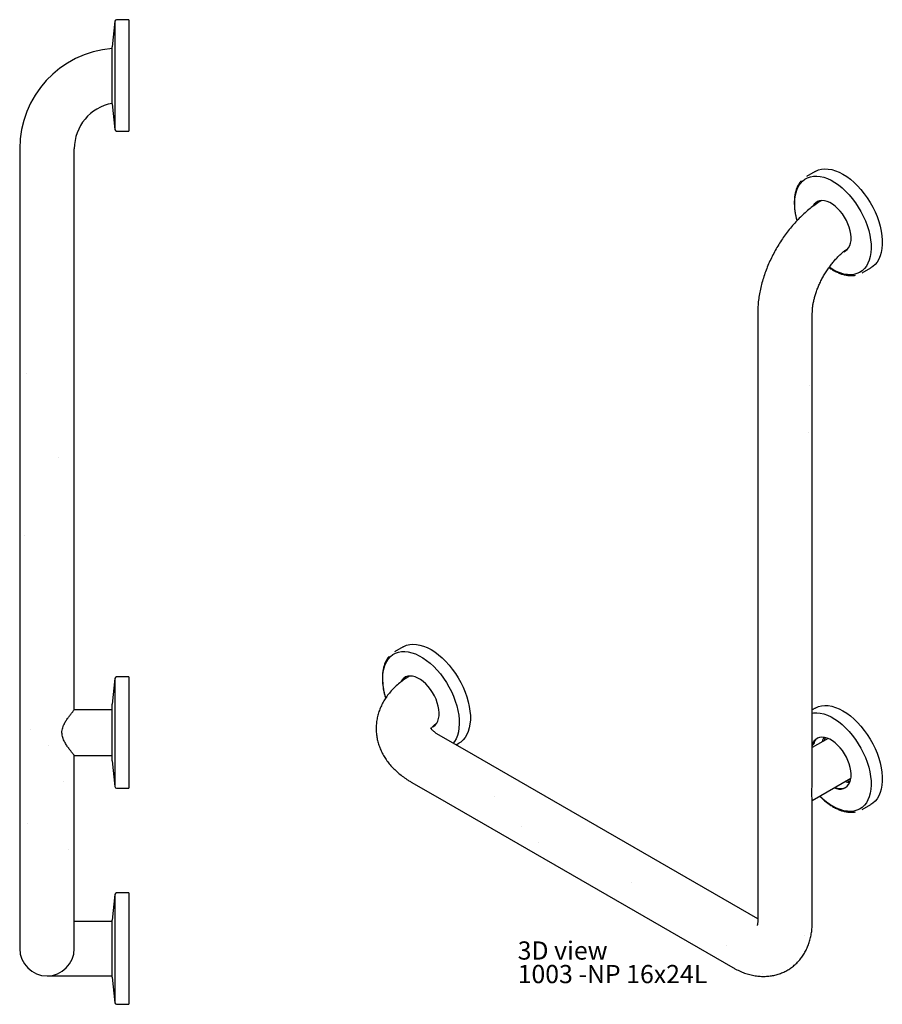
# Model space of a CAD drawing. Units: inches. Extents: x 0 to 90, y 0 to 120.
# Drawn here: x 52 to 76, y 29 to 56 of the extents above; entities that cross this region are included whole.
import ezdxf

# ---------------------------------------------------------------- set-up
doc = ezdxf.new("R2010")
doc.units = ezdxf.units.IN
doc.header["$MEASUREMENT"] = 0
doc.linetypes.add('SLD-Solid', pattern=[0])
doc.layers.add('NOTES', color=1, linetype='SLD-Solid')
doc.layers.add('OBJECT', color=7, linetype='SLD-Solid', lineweight=25)
doc.styles.add('SLDTEXTSTYLE1', font='GOTHIC.TTF', dxfattribs={"width": 0.913})

# ---------------------------------------------------------------- blocks, each defined once
blk = doc.blocks.new('SW_NOTE_0_2')
at = {"layer": 'NOTES', "color": 0, "char_height": 0.5, "attachment_point": 1, "style": 'SLDTEXTSTYLE1'}
for s, insert in [('3D view', (0, 0.639)), ('1003 -NP 16x24L', (0, -0.008))]:
    blk.add_mtext(s, dxfattribs=dict(at, insert=insert))

msp = doc.modelspace()

# ---------------------------------------------------------------- hatches: boundary and pattern name
at = {"layer": 'NOTES'}
h = msp.add_hatch(dxfattribs=at)
h.set_pattern_fill('AR-SAND', color=256, scale=2.6667, style=0)
edge = h.paths.add_edge_path(flags=0)
edge.add_line((52.1901707, 51.0334755), (52.1901707, 30.0634755))
edge.add_arc((52.9401707, 30.0634755), 0.75, 180, 360)
edge.add_line((53.6901707, 30.0634755), (53.6901707, 35.3574879))
edge.add_arc((54.1209174, 35.9905729), 0.7657279, 124.23110905, 235.76889095, ccw=False)
edge.add_line((53.6901707, 36.6236578), (53.6901707, 51.0334755))
edge.add_line((53.6901707, 51.0334755), (52.1901707, 51.0334755))
h = msp.add_hatch(dxfattribs=at)
h.set_pattern_fill('AR-SAND', color=256, scale=2.6667, style=0)
edge = h.paths.add_edge_path(flags=0)
edge.add_spline(control_points=[(71.7730587, 29.5454195), (71.7736787, 29.5450619), (71.7753751, 29.5440832), (71.7813798, 29.5406322), (71.7953935, 29.5326564), (71.8245728, 29.5164523), (71.8701833, 29.4923151), (71.9346422, 29.4606852), (72.0072427, 29.428644), (72.0824201, 29.3994132), (72.1532097, 29.3752657), (72.2227988, 29.3547544), (72.2910942, 29.3377809), (72.3579753, 29.324173), (72.4233472, 29.3137457), (72.4882433, 29.3062529), (72.5525902, 29.30167), (72.6163204, 29.2999693), (72.6793708, 29.301121), (72.7416801, 29.3050944), (72.8031877, 29.3118585), (72.8638325, 29.3213819), (72.9235518, 29.3336327), (72.9822809, 29.3485784), (73.0399535, 29.3661857), (73.0965012, 29.3864199), (73.1518542, 29.4092449), (73.2059417, 29.4346231), (73.2586925, 29.462515), (73.310035, 29.4928799), (73.3598986, 29.5256753), (73.4082136, 29.5608581), (73.4549123, 29.5983847), (73.4999289, 29.6382114), (73.5431995, 29.680295), (73.5846624, 29.7245932), (73.6242578, 29.771065), (73.6619277, 29.8196709), (73.6976156, 29.8703729), (73.7312655, 29.9231341), (73.7628223, 29.9779178), (73.7922305, 30.0346866), (73.819434, 30.0934002), (73.8443767, 30.1540131), (73.8673857, 30.2175322), (73.8882554, 30.2839809), (73.9070754, 30.3544765), (73.9235495, 30.4290856), (73.9374963, 30.5089915), (73.9485819, 30.5954348), (73.9561187, 30.6884507), (73.9583501, 30.7558792), (73.958652, 30.7942059), (73.9586792, 30.800407), (73.9586876, 30.8048264), (73.9586882, 30.8067647), (73.9586884, 30.8074613)], knot_values=[0, 0, 0, 0, 0.0006579766, 0.00180035, 0.0063688184, 0.015497869, 0.0325804221, 0.0541357174, 0.082313607, 0.1068929598, 0.1301303398, 0.1531222521, 0.1758503395, 0.1972409404, 0.2183794237, 0.2392683339, 0.2599149932, 0.2803306144, 0.30052942, 0.3205278401, 0.3403438295, 0.3599963172, 0.3795047868, 0.3988889734, 0.4181686608, 0.4373635592, 0.4564932469, 0.4755771593, 0.4946346122, 0.5136847756, 0.5327466442, 0.5518394694, 0.5709826172, 0.5901955902, 0.6094980399, 0.6289097417, 0.6484505161, 0.6681400829, 0.6879978283, 0.7080424675, 0.7282915872, 0.7487610578, 0.7694643162, 0.7904115413, 0.8116087703, 0.8341359834, 0.8569343066, 0.8810946691, 0.9066299192, 0.9335376677, 0.9629324941, 0.9936545334, 0.9959360849, 0.9982182815, 0.9993596122, 1, 1, 1, 1], weights=[1, 1, 1, 1, 1, 1, 1, 1, 1, 1, 1, 1, 1, 1, 1, 1, 1, 1, 1, 1, 1, 1, 1, 1, 1, 1, 1, 1, 1, 1, 1, 1, 1, 1, 1, 1, 1, 1, 1, 1, 1, 1, 1, 1, 1, 1, 1, 1, 1, 1, 1, 1, 1, 1, 1, 1, 1], degree=3, periodic=0)
edge.add_line((73.9586884, 30.8074613), (73.9586884, 46.7055109))
edge.add_ellipse((73.2086884, 46.7055109), major_axis=(0.75, 0), ratio=0.5772877121, start_angle=180, end_angle=360, ccw=False)
edge.add_line((72.4586884, 46.7055109), (72.4586884, 30.8816178))
edge.add_line((72.4586884, 30.8816178), (64.412483, 35.5265933))
edge.add_ellipse((64.0375134, 34.8770567), major_axis=(-0.3749695, -0.6495366), ratio=0.5773815452, start_angle=180, end_angle=360)
edge.add_line((63.6625439, 34.2275201), (71.7730587, 29.5454195))

# ---------------------------------------------------------------- linework, layer by layer
at = {"layer": 'OBJECT', "linetype": 'SLD-Solid', "lineweight": 25}
for p, q in [((54.8014585, 55.5487097), (54.7272233, 54.8434755)), ((54.8014585, 55.5487097), (54.8014585, 52.5782413)), ((55.1901707, 55.5934755), (54.8511838, 55.5934755)), ((55.1901707, 55.5934755), (55.1901707, 52.5334755)), ((54.7272233, 53.2834755), (54.7272233, 54.8434755)), ((54.7272233, 53.2834755), (54.8014585, 52.5782413)), ((54.8511838, 52.5334755), (55.1901707, 52.5334755)), ((52.1901707, 52.0484755), (52.1901707, 51.0334755)), ((53.6901707, 51.0334755), (53.6901707, 52.0484755)), ((74.0347408, 51.4231435), (73.7950409, 51.2847676)), ((52.1901707, 51.0334755), (52.1901707, 31.5634755)), ((53.6901707, 36.6277869), (53.6901707, 51.0334755)), ((74.8354765, 49.2242581), (74.8728131, 49.2400031)), ((74.5248176, 48.7266604), (74.4255012, 48.7894296)), ((75.3249165, 48.6346581), (75.5646165, 48.7730339)), ((72.4586884, 47.5342998), (72.4586884, 46.7055109)), ((73.9586884, 46.7055109), (73.9586884, 47.5342998)), ((72.4586884, 46.7055109), (72.4586884, 30.8074613)), ((73.9586884, 34.7031986), (73.9586884, 46.7055109)), ((62.7210323, 38.3574289), (62.4813324, 38.219053)), ((54.8014585, 37.4862097), (54.7272233, 36.7809755)), ((54.8014585, 37.4862097), (54.8014585, 34.5157413)), ((55.1901707, 37.5309755), (54.8511838, 37.5309755)), ((55.1901707, 37.5309755), (55.1901707, 34.4709755)), ((54.7272233, 36.6289755), (53.689177, 36.6289755)), ((54.7272233, 35.2209755), (54.7272233, 36.7809755)), ((74.0347408, 36.674375), (73.9586884, 36.6304709)), ((63.5376609, 36.1644254), (63.5591046, 36.1742885)), ((64.412483, 35.5265933), (63.6947696, 35.9409205)), ((74.3896791, 35.8377649), (73.9586884, 35.5889592)), ((64.1751652, 35.663594), (64.250908, 35.7073194)), ((72.4586884, 30.8816178), (64.412483, 35.5265933)), ((53.6901707, 31.5634755), (53.6901707, 35.3729755)), ((53.6901707, 35.3729755), (54.7272233, 35.3729755)), ((54.7272233, 35.2209755), (54.8014585, 34.5157413)), ((62.9448305, 34.6418472), (63.6625439, 34.2275201)), ((73.9586884, 34.1386947), (75.017628, 34.7500075)), ((54.8511838, 34.4709755), (55.1901707, 34.4709755)), ((63.6625439, 34.2275201), (71.7730587, 29.5454195)), ((73.9586884, 30.8074613), (73.9586884, 34.1585414)), ((75.3249165, 33.8858897), (75.5646165, 34.0242655)), ((52.1901707, 31.5634755), (52.1901707, 30.0634755)), ((53.6901707, 30.0634755), (53.6901707, 31.5634755)), ((54.8014585, 31.5487097), (54.7272233, 30.8434755)), ((54.8014585, 31.5487097), (54.8014585, 28.5782413)), ((55.1901707, 31.5934755), (54.8511838, 31.5934755)), ((55.1901707, 31.5934755), (55.1901707, 28.5334755)), ((54.7272233, 30.8134755), (53.6901707, 30.8134755)), ((54.7272233, 29.2834755), (54.7272233, 30.8434755)), ((52.9401707, 29.3134755), (54.7272233, 29.3134755)), ((54.7272233, 29.2834755), (54.8014585, 28.5782413)), ((54.8511838, 28.5334755), (55.1901707, 28.5334755))]:
    msp.add_line(p, q, dxfattribs=at)
at = {"layer": 'OBJECT', "linetype": 'SLD-Solid', "lineweight": 25, "flags": 128}
for points in [[(74.0347408, 51.4231435), (74.0531005, 51.4332454), (74.1309089, 51.4661832), (74.2147738, 51.4867314), (74.3039356, 51.4947038), (74.3975869, 51.4900283), (74.4948797, 51.4727471), (74.5949328, 51.4430168), (74.6968401, 51.4011066), (74.7996787, 51.3473961)], [(73.542011, 50.0792785), (73.5259998, 50.1412584), (73.4993405, 50.269717), (73.4822557, 50.3950916), (73.4749051, 50.5162117), (73.4773572, 50.6319465), (73.4895892, 50.7412152), (73.5114868, 50.8429978), (73.5428456, 50.9363438), (73.5833729, 51.0203818), (73.6326901, 51.0943271), (73.6903369, 51.1574893), (73.755775, 51.2092786), (73.8283935, 51.2492116), (73.9075143, 51.2769154), (73.9923987, 51.2921312), (74.0822541, 51.2947172), (74.1762416, 51.284649), (74.2734837, 51.2620207), (74.3730725, 51.2270436), (74.474078, 51.1800443), (74.5755573, 51.1214616), (74.6765628, 51.0518424), (74.7761515, 50.9718368), (74.8733936, 50.8821917), (74.9673812, 50.7837442), (75.0572366, 50.6774134), (75.142121, 50.5641921), (75.2212418, 50.4451374), (75.2938603, 50.3213609), (75.3592984, 50.1940183), (75.4169452, 50.0642986), (75.4662624, 49.9334128), (75.5067896, 49.8025831), (75.5381485, 49.6730309), (75.5600461, 49.5459659), (75.5722781, 49.4225744), (75.5747302, 49.3040085), (75.5673796, 49.1913752), (75.5502948, 49.0857262), (75.5236355, 48.9880479), (75.4876504, 48.8992521), (75.4426756, 48.8201682), (75.3891311, 48.7515343), (75.3275167, 48.6939913), (75.2584077, 48.6480765), (75.1824494, 48.6142186), (75.1003509, 48.5927337), (75.0128788, 48.5838224), (74.9208499, 48.5875679), (74.8251233, 48.6039352), (74.7265928, 48.6327716), (74.6261784, 48.6738077), (74.5248176, 48.7266604), (74.5248176, 48.7266604)], [(74.7996787, 51.3473961), (74.9025173, 51.2823717), (75.0044245, 51.2066223), (75.1044776, 51.1208337), (75.2017704, 51.0257831), (75.2954217, 50.9223311), (75.3845836, 50.8114146), (75.4684484, 50.6940381), (75.5462568, 50.5712647), (75.617304, 50.444206), (75.6809467, 50.3140129), (75.7366085, 50.1818643), (75.7837853, 50.0489571), (75.8220499, 49.9164948), (75.8510557, 49.785677), (75.8705401, 49.6576885), (75.8803266, 49.5336883), (75.8803266, 49.4147995), (75.8705401, 49.3020986), (75.8510557, 49.1966063), (75.8220499, 49.0992779), (75.7837853, 49.010995), (75.7366085, 48.9325569), (75.6809467, 48.8646741), (75.617304, 48.8079613), (75.5646165, 48.7730339)], [(74.8245637, 49.21567), (74.8687878, 49.2374695), (74.9163564, 49.2749808), (74.9560013, 49.3238082), (74.9870149, 49.3830803), (75.0088439, 49.4517395), (75.0210988, 49.5285605), (75.0235607, 49.6121724), (75.0161859, 49.7010832), (74.9991058, 49.7937063), (74.9726253, 49.8883888), (74.937217, 49.9834412), (74.8935127, 50.0771671), (74.8422923, 50.167894), (74.7844698, 50.254003), (74.721077, 50.3339573), (74.6532453, 50.4063303), (74.5821851, 50.4698305), (74.5091645, 50.5233245), (74.4354864, 50.565858), (74.3624657, 50.5966718), (74.2914055, 50.615216), (74.2235738, 50.6211598), (74.1601811, 50.6143971), (74.1023586, 50.5950486), (74.0511382, 50.5634595), (74.0074339, 50.5201935), (73.9720255, 50.4660228), (73.9699767, 50.462047)], [(74.0223561, 50.4975392), (74.0213144, 50.5075787), (74.0190661, 50.5198961)], [(62.7210323, 38.3574289), (62.7393921, 38.3675308), (62.8172004, 38.4004687), (62.9010653, 38.4210168), (62.9902271, 38.4289892), (63.0838784, 38.4243137), (63.1811712, 38.4070325), (63.2812243, 38.3773022), (63.3831316, 38.3353921), (63.4859702, 38.2816816)], [(62.2453667, 36.9546679), (62.2122913, 37.0755438), (62.185632, 37.2040024), (62.1685472, 37.329377), (62.1611966, 37.4504972), (62.1636487, 37.5662319), (62.1758807, 37.6755006), (62.1977783, 37.7772832), (62.2291371, 37.8706292), (62.2696644, 37.9546672), (62.3189816, 38.0286125), (62.3766284, 38.0917747), (62.4420665, 38.143564), (62.514685, 38.183497), (62.5938058, 38.2112008), (62.6786902, 38.2264166), (62.7685456, 38.2290026), (62.8625331, 38.2189344), (62.9597752, 38.1963061), (63.059364, 38.1613291), (63.1603695, 38.1143297), (63.2618488, 38.055747), (63.3628543, 37.9861278), (63.462443, 37.9061222), (63.5596851, 37.8164771), (63.6536727, 37.7180296), (63.7435281, 37.6116988), (63.8284125, 37.4984775), (63.9075333, 37.3794228), (63.9801518, 37.2556463), (64.0455899, 37.1283037), (64.1032367, 36.998584), (64.1525539, 36.8676982), (64.1930812, 36.7368685), (64.22444, 36.6073163), (64.2463376, 36.4802513), (64.2585696, 36.3568598), (64.2610217, 36.2382939), (64.2536711, 36.1256607), (64.2365863, 36.0200116), (64.209927, 35.9223333), (64.1739419, 35.8335376), (64.1289671, 35.7544536), (64.0957736, 35.7094258)], [(63.4859702, 38.2816816), (63.5888088, 38.2166571), (63.690716, 38.1409077), (63.7907691, 38.0551191), (63.8880619, 37.9600685), (63.9817132, 37.8566165), (64.0708751, 37.7457), (64.1547399, 37.6283235), (64.2325483, 37.5055501), (64.3035955, 37.3784914), (64.3672382, 37.2482983), (64.4229, 37.1161498), (64.4700768, 36.9832425), (64.5083414, 36.8507802), (64.5373472, 36.7199624), (64.5568316, 36.5919739), (64.5666181, 36.4679738), (64.5666181, 36.3490849), (64.5568316, 36.236384), (64.5373472, 36.1308917), (64.5083414, 36.0335633), (64.4700768, 35.9452804), (64.4229, 35.8668423), (64.3672382, 35.7989595), (64.3035955, 35.7422467), (64.250908, 35.7073194)], [(63.5295355, 36.1579072), (63.5550793, 36.1717549), (63.6026479, 36.2092662), (63.6422928, 36.2580936), (63.6733064, 36.3173657), (63.6951354, 36.3860249), (63.7073903, 36.4628459), (63.7098522, 36.5464578), (63.7024774, 36.6353686), (63.6853973, 36.7279917), (63.6589168, 36.8226743), (63.6235085, 36.9177266), (63.5798042, 37.0114525), (63.5285838, 37.1021794), (63.4707613, 37.1882884), (63.4073685, 37.2682428), (63.3395368, 37.3406158), (63.2684766, 37.4041159), (63.195456, 37.45761), (63.1217779, 37.5001434), (63.0487572, 37.5309572), (62.977697, 37.5495014), (62.9098653, 37.5554452), (62.8464726, 37.5486825), (62.7886501, 37.529334), (62.7374297, 37.4977449), (62.6937254, 37.454479), (62.658317, 37.4003082), (62.6541242, 37.3920383)], [(62.7087452, 37.4301838), (62.7076059, 37.4418641), (62.7053576, 37.4541815)], [(73.9586884, 36.5389307), (73.9923987, 36.5433628), (74.0822541, 36.5459487), (74.1762416, 36.5358806), (74.2734837, 36.5132523), (74.3730725, 36.4782752), (74.474078, 36.4312759), (74.5755573, 36.3726932), (74.6765628, 36.303074), (74.7761515, 36.2230684), (74.8733936, 36.1334233), (74.9673812, 36.0349758), (75.0572366, 35.9286449), (75.142121, 35.8154237), (75.2212418, 35.696369), (75.2938603, 35.5725925), (75.3592984, 35.4452499), (75.4169452, 35.3155301), (75.4662624, 35.1846444), (75.5067896, 35.0538146), (75.5381485, 34.9242625), (75.5600461, 34.7971975), (75.5722781, 34.673806), (75.5747302, 34.5552401), (75.5673796, 34.4426068), (75.5502948, 34.3369578), (75.5236355, 34.2392794), (75.4876504, 34.1504837), (75.4426756, 34.0713997), (75.3891311, 34.0027659), (75.3275167, 33.9452229), (75.2584077, 33.8993081), (75.1824494, 33.8654502), (75.1003509, 33.8439653), (75.0128788, 33.835054), (74.9208499, 33.8387995), (74.8251233, 33.8551668), (74.7265928, 33.8840032), (74.6261784, 33.9250393), (74.5248176, 33.977892), (74.5248176, 33.977892)], [(74.0347408, 36.674375), (74.0531005, 36.684477), (74.1309089, 36.7174148), (74.2147738, 36.737963), (74.3039356, 36.7459354), (74.3975869, 36.7412599), (74.4948797, 36.7239787), (74.5949328, 36.6942484), (74.6968401, 36.6523382), (74.7996787, 36.5986277)], [(74.7996787, 36.5986277), (74.9025173, 36.5336033), (75.0044245, 36.4578538), (75.1044776, 36.3720653), (75.2017704, 36.2770147), (75.2954217, 36.1735626), (75.3845836, 36.0626462), (75.4684484, 35.9452697), (75.5462568, 35.8224962), (75.617304, 35.6954376), (75.6809467, 35.5652445), (75.7366085, 35.4330959), (75.7837853, 35.3001887), (75.8220499, 35.1677264), (75.8510557, 35.0369086), (75.8705401, 34.9089201), (75.8803266, 34.7849199), (75.8803266, 34.666031), (75.8705401, 34.5533301), (75.8510557, 34.4478378), (75.8220499, 34.3505095), (75.7837853, 34.2622266), (75.7366085, 34.1837885), (75.6809467, 34.1159057), (75.617304, 34.0591928), (75.5646165, 34.0242655)], [(74.5549718, 34.4829217), (74.6180406, 34.4619515), (74.687642, 34.4496801), (74.7534011, 34.4500904), (74.8141443, 34.4631753), (74.8687878, 34.4887011), (74.9163564, 34.5262124), (74.9560013, 34.5750398), (74.9870149, 34.6343119), (75.0088439, 34.7029711), (75.0210988, 34.7797921), (75.0235607, 34.863404), (75.0161859, 34.9523148), (74.9991058, 35.0449379), (74.9726253, 35.1396204), (74.937217, 35.2346727), (74.8935127, 35.3283986), (74.8422923, 35.4191256), (74.7844698, 35.5052346), (74.721077, 35.5851889), (74.6532453, 35.6575619), (74.5821851, 35.7210621), (74.5091645, 35.7745561), (74.4354864, 35.8170896), (74.3624657, 35.8479034), (74.2914055, 35.8664476), (74.2235738, 35.8723914), (74.1601811, 35.8656287), (74.1023586, 35.8462802), (74.0511382, 35.8146911), (74.0074339, 35.7714251), (73.9720255, 35.7172544), (73.9586884, 35.6888981)], [(73.9715267, 35.6792897), (73.9918094, 35.6822329), (74.0110674, 35.6976183), (74.0213144, 35.7242134), (74.0213144, 35.7588103), (74.0190661, 35.7711277)], [(74.2760721, 35.868856), (74.2504719, 35.8143042), (74.2311803, 35.7462655)], [(74.3082056, 35.8631389), (74.2999693, 35.8428785), (74.2806778, 35.7748397)], [(73.9877706, 35.7184314), (74.0153605, 35.7084872), (74.016857, 35.7082705)], [(74.9086267, 34.6870824), (74.94276, 34.6770252), (74.998858, 34.6667642)]]:
    msp.add_lwpolyline(points, dxfattribs=at)
at = {"layer": 'OBJECT', "linetype": 'SLD-Solid', "lineweight": 25}
for centre, radius, start, end in [((54.8511838, 55.5434755), 0.05, 90, 173.99099404), ((54.9551707, 52.0484755), 2.765, 94.72884686, 180), ((54.9551707, 52.0484755), 1.265, 100.38115014, 180), ((54.8511838, 52.5834755), 0.05, 186.00900596, 270), ((74.2508509, 50.3497943), 0.2877838, 123.22449524, 153.33795797), ((54.8511838, 37.4809755), 0.05, 90, 173.99099404), ((62.943319, 37.2784508), 0.2958842, 123.62779438, 153.63854075), ((74.2868476, 35.5682058), 0.3351817, 125.29836863, 168.25096809), ((74.9919134, 35.0399444), 0.4038877, 250.80616196, 269.40788732), ((54.8511838, 34.5209755), 0.05, 186.00900596, 270), ((74.7288407, 34.8106581), 0.3503704, 244.19157338, 294.26232793), ((75.4306576, 35.508108), 1.7782314, 224.65780034, 239.3757958), ((54.8511838, 31.5434755), 0.05, 90, 173.99099404), ((52.9401707, 30.0634755), 0.75, 180, 0), ((54.8511838, 28.5834755), 0.05, 186.00900596, 270)]:
    msp.add_arc(centre, radius, start, end, dxfattribs=at)
for points, knots in [([(73.6479054, 51.1590684), (73.6391273, 51.1491828), (73.6115157, 51.1180876), (73.5733776, 51.0557268), (73.5335228, 50.9730583), (73.5024865, 50.8814985), (73.4800163, 50.7824415), (73.4664847, 50.6765497), (73.4619439, 50.5648003), (73.4665007, 50.4481493), (73.4797697, 50.3276159), (73.5027414, 50.2041105), (73.5222054, 50.1177131), (73.5362489, 50.072691), (73.5371715, 50.0697333)], [0, 0, 0, 0, 0.0434363065, 0.1366283707, 0.2304949399, 0.3250151195, 0.4200522788, 0.5154307468, 0.6109925927, 0.7066216329, 0.8022300274, 0.8977879753, 0.9932852483, 1, 1, 1, 1]), ([(74.1983687, 50.6155304), (74.191291, 50.6113007), (74.1358746, 50.5781839), (74.0342921, 50.5090131), (73.8952727, 50.4045164), (73.7603739, 50.2903895), (73.6298769, 50.1679609), (73.5043081, 50.0377716), (73.3840655, 49.900548), (73.2695251, 49.7569255), (73.1610364, 49.607531), (73.0589396, 49.4529692), (72.9635706, 49.2938334), (72.8752708, 49.130717), (72.7943844, 48.9642126), (72.7212565, 48.7949054), (72.6562315, 48.6233617), (72.5996616, 48.4501349), (72.5519113, 48.2757754), (72.5133762, 48.1008444), (72.4844372, 47.9259157), (72.4656471, 47.7516604), (72.4591513, 47.6213591), (72.4587682, 47.5493041), (72.4586884, 47.5342998)], [0, 0, 0, 0, 0.0072177065, 0.0565125177, 0.1057755907, 0.154992532, 0.2040913269, 0.2530393746, 0.3018327215, 0.3504868456, 0.3990296827, 0.4474968422, 0.4959285321, 0.5443676479, 0.5928492979, 0.6414129781, 0.6901035413, 0.7389643641, 0.7880352371, 0.8373488924, 0.886925475, 0.9367642454, 0.9868321711, 1, 1, 1, 1]), ([(73.9586884, 47.5342998), (73.9588367, 47.5482717), (73.9592649, 47.5886078), (73.9642643, 47.6618268), (73.9761479, 47.7554897), (73.9948163, 47.8558377), (74.0204912, 47.9615955), (74.0533303, 48.0715414), (74.093294, 48.184347), (74.1401951, 48.2986733), (74.1936979, 48.4131738), (74.2533313, 48.5265196), (74.3184951, 48.6374122), (74.3884584, 48.7445853), (74.4623763, 48.8468454), (74.5392995, 48.943086), (74.6182073, 49.032346), (74.6979577, 49.1137032), (74.7774685, 49.1866934), (74.8551014, 49.2498764), (74.9118453, 49.2920084), (74.9410904, 49.3103975), (74.946581, 49.31385)], [0, 0, 0, 0, 0.02697134, 0.0778647937, 0.1292737529, 0.1813321296, 0.2340133061, 0.2872597331, 0.3409940867, 0.3951272209, 0.4495633856, 0.5042034942, 0.5589470557, 0.6136877495, 0.6682971455, 0.722676202, 0.776728488, 0.8303622522, 0.8834939606, 0.9360539049, 0.9879946199, 1, 1, 1, 1]), ([(74.4175585, 48.7831242), (74.4177402, 48.7829866), (74.450376, 48.7582873), (74.516768, 48.7176658), (74.6159229, 48.6627299), (74.7150671, 48.6195743), (74.813152, 48.5872167), (74.9094663, 48.5662464), (75.0028908, 48.55743), (75.0826473, 48.5584703), (75.1291795, 48.5674318), (75.147286, 48.5709189)], [0, 0, 0, 0, 0.0007342009, 0.1318146352, 0.2630087775, 0.3942827585, 0.5255315132, 0.6565938518, 0.7872445069, 0.9172127405, 1, 1, 1, 1]), ([(62.3341969, 38.0933538), (62.3254188, 38.0834682), (62.2978072, 38.052373), (62.259669, 37.9900122), (62.2198143, 37.9073437), (62.1887779, 37.8157839), (62.1663082, 37.7167268), (62.1527746, 37.6108352), (62.1482412, 37.4990851), (62.1527703, 37.3824368), (62.1661429, 37.2618937), (62.1887283, 37.1384242), (62.2136743, 37.0329621), (62.2341785, 36.9687843), (62.2412338, 36.9467014)], [0, 0, 0, 0, 0.0416302677, 0.130947498, 0.2209111879, 0.3115013118, 0.4025869198, 0.4939996453, 0.585588124, 0.6772410032, 0.7688740951, 0.8604588378, 0.9519854285, 1, 1, 1, 1]), ([(62.8847223, 37.5498146), (62.8777074, 37.545619), (62.8220123, 37.5123084), (62.7233375, 37.4442943), (62.5931696, 37.3427657), (62.4739853, 37.2335594), (62.3664509, 37.1180783), (62.2715095, 36.9971214), (62.1896657, 36.8717101), (62.1212048, 36.7428029), (62.0661928, 36.6113112), (62.0245568, 36.4780763), (61.9961355, 36.3438822), (61.9807156, 36.2094626), (61.9780539, 36.075504), (61.9878893, 35.9426891), (62.0099394, 35.811649), (62.043918, 35.6829381), (62.089579, 35.5569866), (62.1467363, 35.4341505), (62.2152675, 35.314746), (62.295106, 35.1990803), (62.386208, 35.0874847), (62.4885115, 34.9803641), (62.6018104, 34.8781618), (62.725888, 34.7815746), (62.8412787, 34.703179), (62.9166074, 34.6585632), (62.9448305, 34.6418472)], [0, 0, 0, 0, 0.00643921421, 0.05112383223, 0.09574925943, 0.1399577406, 0.18352210506, 0.22625640329, 0.26804867231, 0.30887206077, 0.34877439017, 0.38785714794, 0.42625462372, 0.46411852979, 0.5016087747, 0.53888886284, 0.57608239938, 0.61334556705, 0.65084472903, 0.68874224092, 0.7271914264, 0.766328075, 0.80625806395, 0.84704206422, 0.8886807089, 0.93110631017, 0.97418785192, 1, 1, 1, 1]), ([(53.6901707, 35.3729755), (53.6891689, 35.3741702), (53.6871316, 35.3765998), (53.6710774, 35.3958547), (53.646754, 35.4254128), (53.6116061, 35.4689811), (53.564401, 35.5295077), (53.5069216, 35.6081464), (53.4473836, 35.6991327), (53.3910695, 35.8044818), (53.3492907, 35.9285033), (53.3482342, 36.0457594), (53.3703392, 36.1362961), (53.400808, 36.2154211), (53.4462075, 36.300546), (53.5031797, 36.3883775), (53.5609545, 36.4679335), (53.6096827, 36.5305728), (53.6471112, 36.5769926), (53.672368, 36.6076565), (53.6879474, 36.6263238), (53.6887924, 36.6273298), (53.6891763, 36.6277869)], [0, 0, 0, 0, 0.0416792971, 0.0847653063, 0.1264078686, 0.1690729509, 0.2260725925, 0.2847093032, 0.3428406938, 0.4025156585, 0.4662507469, 0.5305759504, 0.5647989351, 0.6000019808, 0.6549209574, 0.7113060245, 0.7692912313, 0.8288437015, 0.8731698829, 0.9186485751, 0.963037985, 1, 1, 1, 1]), ([(63.6947696, 35.9409205), (63.6831913, 35.9477748), (63.6499695, 35.9674422), (63.6031037, 35.9995699), (63.5580308, 36.0355019), (63.5239527, 36.067799), (63.5001024, 36.0949143), (63.4853728, 36.1157622), (63.4784852, 36.1279979), (63.4771071, 36.1326235), (63.4774289, 36.13129), (63.4774307, 36.1312825)], [0, 0, 0, 0, 0.0693691472, 0.1990419661, 0.3279498553, 0.4567055903, 0.5861784069, 0.7179008119, 0.8543022638, 0.999179563, 1, 1, 1, 1]), ([(63.4870369, 36.1138051), (63.4875872, 36.114736), (63.4908936, 36.1203285), (63.5047028, 36.1385702), (63.5310099, 36.1673657), (63.5688984, 36.2011753), (63.6025734, 36.228233), (63.6269178, 36.2439001), (63.631655, 36.2469488)], [0, 0, 0, 0, 0.0471933123, 0.2835258496, 0.5085775242, 0.7285575244, 0.947180519, 1, 1, 1, 1]), ([(73.957622, 34.1585321), (73.9578894, 34.1613886), (73.9589115, 34.1723073), (73.9517052, 34.2100903), (73.9426794, 34.2818353), (73.942217, 34.37712), (73.9474716, 34.4660866), (73.953152, 34.5521101), (73.9586824, 34.6323763), (73.9578891, 34.6868919), (73.9576519, 34.7031932)], [0, 0, 0, 0, 0.0592838658, 0.2266041831, 0.4053085235, 0.5856674647, 0.681623963, 0.7803284164, 0.9343136033, 1, 1, 1, 1]), ([(74.1597117, 34.2547429), (74.1815594, 34.2328307), (74.2340668, 34.1801683), (74.320598, 34.106189), (74.4179089, 34.0322729), (74.5166591, 33.9681888), (74.6159521, 33.9141516), (74.7150593, 33.8707549), (74.8131541, 33.8384619), (74.9094658, 33.8174743), (75.002891, 33.8086626), (75.0826473, 33.8097018), (75.1291795, 33.8186634), (75.147286, 33.8221505)], [0, 0, 0, 0, 0.0688456126, 0.1654584979, 0.2621564207, 0.3589443393, 0.4558162183, 0.5527470489, 0.6496592529, 0.7464338099, 0.8429043857, 0.9388710712, 1, 1, 1, 1]), ([(71.7730587, 29.5454195), (71.7992043, 29.5307598), (71.8710936, 29.4904516), (71.9915407, 29.4337782), (72.1343164, 29.3796064), (72.27815, 29.3389855), (72.4212965, 29.3122237), (72.5624163, 29.2994331), (72.7003364, 29.3003632), (72.8340848, 29.3145801), (72.9628404, 29.3415294), (73.0858888, 29.3805941), (73.2025933, 29.431123), (73.3123868, 29.4924508), (73.4147305, 29.5638892), (73.5091688, 29.6447572), (73.5953379, 29.7344149), (73.6729817, 29.8323364), (73.7418907, 29.9381021), (73.8018663, 30.0513939), (73.8526961, 30.171973), (73.8941095, 30.2996327), (73.9258441, 30.4341014), (73.9473814, 30.574992), (73.9573975, 30.7001965), (73.9583415, 30.7786388), (73.9586884, 30.8074613)], [0, 0, 0, 0, 0.0276264304, 0.0759608889, 0.1241402246, 0.1716100221, 0.2180878779, 0.2634084276, 0.30753539, 0.3505365995, 0.3925453113, 0.4337277915, 0.474263478, 0.5143357475, 0.554129223, 0.5937805024, 0.6334723015, 0.6733978203, 0.713751037, 0.7547221308, 0.7964875057, 0.8391928473, 0.8829292972, 0.9277070478, 0.9734370248, 1, 1, 1, 1]), ([(72.4586884, 30.8074613), (72.4585743, 30.79857), (72.4582507, 30.773371), (72.4551233, 30.7400037), (72.4502118, 30.7122441), (72.4455323, 30.6965622), (72.4450447, 30.6955207), (72.4448162, 30.6950325)], [0, 0, 0, 0, 0.1225771479, 0.3473984714, 0.5725058439, 0.7996386254, 1, 1, 1, 1])]:
    msp.add_open_spline(points, degree=3, knots=knots, dxfattribs=at)

# ---------------------------------------------------------------- block references
at = {"layer": 'NOTES'}
msp.add_blockref('SW_NOTE_0_2', (65.866428, 29.6226894), dxfattribs=at)

doc.saveas('drawing.dxf')
